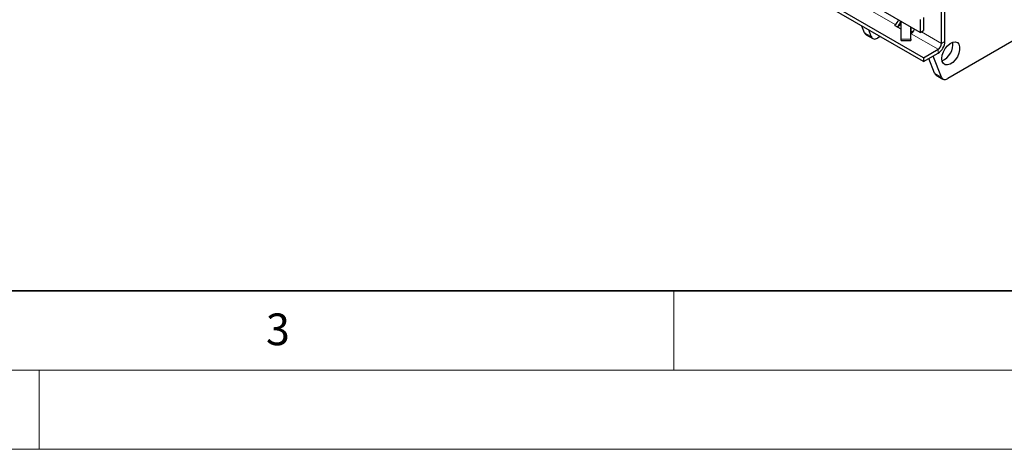
# Model space of a CAD drawing. Units: millimetres. Extents: x 0 to 420, y 0 to 297.
# Drawn here: x 124 to 186, y 0 to 27 of the extents above; entities that cross this region are included whole.
import ezdxf

# ---------------------------------------------------------------- set-up
doc = ezdxf.new("R2010")
doc.units = ezdxf.units.MM
doc.styles.add('SLDTEXTSTYLE0', font='TXT', dxfattribs={"width": 0.605})

msp = doc.modelspace()

# ---------------------------------------------------------------- linework, layer by layer
at = {"color": 7, "linetype": 'Continuous', "lineweight": 25}
for p, q in [((180.7366, 24.6934), (141.2093, 47.512)), ((180.7366, 24.4484), (141.2093, 47.2671)), ((180.5244, 26.2857), (146.053, 46.1856)), ((199.2062, 33.1654), (182.2537, 23.3789)), ((182.0801, 25.714), (182.0801, 28.0003)), ((181.8679, 25.5915), (181.8679, 27.8778)), ((177.0156, 26.2649), (176.8513, 26.6913)), ((178.9494, 26.7869), (178.949, 26.7867)), ((179.3294, 26.4861), (178.9496, 26.7054)), ((179.3294, 26.7884), (179.0881, 26.6491)), ((179.3294, 25.8576), (179.3294, 26.9756)), ((180.5244, 27.1022), (180.5244, 26.2857)), ((180.7366, 27.2247), (180.7366, 26.4081)), ((177.1143, 26.143), (177.5386, 25.898)), ((177.4399, 26.02), (177.2756, 26.4464)), ((179.9294, 25.8576), (179.9294, 26.6292)), ((179.9531, 26.207), (179.9535, 26.2073)), ((180.1172, 26.3915), (179.9587, 26.3)), ((180.5244, 26.2857), (180.7366, 26.4081)), ((178.0063, 26.0246), (177.8386, 25.9278)), ((179.3294, 25.7731), (179.3294, 25.8576)), ((179.3294, 25.7731), (179.9294, 25.7731)), ((179.9294, 25.8576), (179.9294, 25.7731)), ((180.7366, 24.6934), (181.6558, 25.2241)), ((180.7366, 24.4484), (181.6558, 24.9791)), ((180.7366, 24.6934), (180.7366, 24.4484)), ((181.4308, 23.7161), (181.0736, 24.643)), ((181.8551, 23.4711), (181.3435, 24.7988)), ((181.5295, 23.5941), (181.9538, 23.3492))]:
    msp.add_line(p, q, dxfattribs=at)
at = {"color": 8, "linetype": 'Continuous', "lineweight": 18}
for p, q in [((178.949, 26.7867), (175.5379, 28.7559)), ((178.949, 26.7867), (178.949, 26.7027)), ((178.9494, 26.7869), (178.9495, 26.7027)), ((177.0156, 26.2649), (177.4399, 26.02)), ((181.6558, 25.2241), (179.9531, 26.207)), ((179.9587, 26.3), (179.9587, 26.6123)), ((181.8679, 25.5915), (180.5949, 26.3264)), ((179.3294, 25.8576), (179.9294, 25.8576)), ((181.8679, 25.5915), (182.0801, 25.714)), ((181.6558, 24.9791), (181.6558, 25.2241)), ((181.4308, 23.7161), (181.8551, 23.4711))]:
    msp.add_line(p, q, dxfattribs=at)
at = {"color": 7, "linetype": 'Continuous', "lineweight": 35}
msp.add_line((20, 10), (415, 10), dxfattribs=at)
at = {"color": 7, "linetype": 'Continuous', "lineweight": 18}
for p, q in [((165, 10), (165, 5)), ((15, 5), (415, 5)), ((125, 5), (125, 0)), ((0, 0), (420, 0))]:
    msp.add_line(p, q, dxfattribs=at)
at = {"color": 7, "linetype": 'Continuous', "lineweight": 25, "flags": 128}
for points in [[(179.9531, 26.207), (179.9379, 26.2), (179.9294, 26.1971)], [(177.4399, 26.02), (177.4666, 25.9673), (177.502, 25.9251), (177.5452, 25.8944), (177.5952, 25.8759), (177.6509, 25.8699), (177.711, 25.8768), (177.774, 25.8962), (177.8386, 25.9278)], [(181.8841, 24.6353), (181.9092, 24.8424), (181.9824, 25.06), (182.0971, 25.269), (182.2431, 25.4506), (182.4075, 25.5889), (182.5757, 25.6714), (182.7326, 25.6909), (182.8645, 25.6456), (182.9594, 25.5395), (183.0091, 25.3821), (183.0091, 25.1874), (182.9594, 24.9727), (182.8645, 24.7569), (182.7326, 24.5594), (182.5757, 24.3977), (182.4075, 24.2861), (182.2431, 24.2345), (182.0971, 24.2475), (181.9824, 24.3241), (181.9092, 24.4573), (181.8841, 24.6353)], [(181.8551, 23.4711), (181.8818, 23.4185), (181.9172, 23.3763), (181.9604, 23.3456), (182.0104, 23.327), (182.0661, 23.3211), (182.1262, 23.3279), (182.1892, 23.3474), (182.2537, 23.3789)]]:
    msp.add_lwpolyline(points, dxfattribs=at)
at = {"color": 7, "linetype": 'Continuous', "lineweight": 25}
for centre, radius, start, end in [((178.965, 26.7461), 0.0436, 111.518591, 249.333318), ((178.6977, 27.1783), 0.4653, 302.75137, 347.549904), ((178.3916, 27.3535), 0.9904, 313.439458, 338.217202), ((177.2348, 26.3414), 0.2321, 199.246188, 238.74167), ((179.9795, 26.2542), 0.0503, 114.374658, 174.305201), ((179.6954, 26.603), 0.4724, 303.10703, 347.194244), ((181.1589, 25.7559), 0.9221, 302.605478, 357.394522), ((181.4074, 25.6125), 0.461, 302.605478, 357.394522), ((181.46, 25.5332), 1.1253, 292.935818, 7.069558), ((181.65, 23.7926), 0.2321, 199.246188, 238.74167)]:
    msp.add_arc(centre, radius, start, end, dxfattribs=at)

# ---------------------------------------------------------------- texts
at = {"color": 7, "linetype": 'Continuous', "lineweight": 18, "insert": (140.0453, 8.5647), "char_height": 2, "attachment_point": 2, "style": 'SLDTEXTSTYLE0'}
msp.add_mtext('3', dxfattribs=at)

doc.saveas('drawing.dxf')
